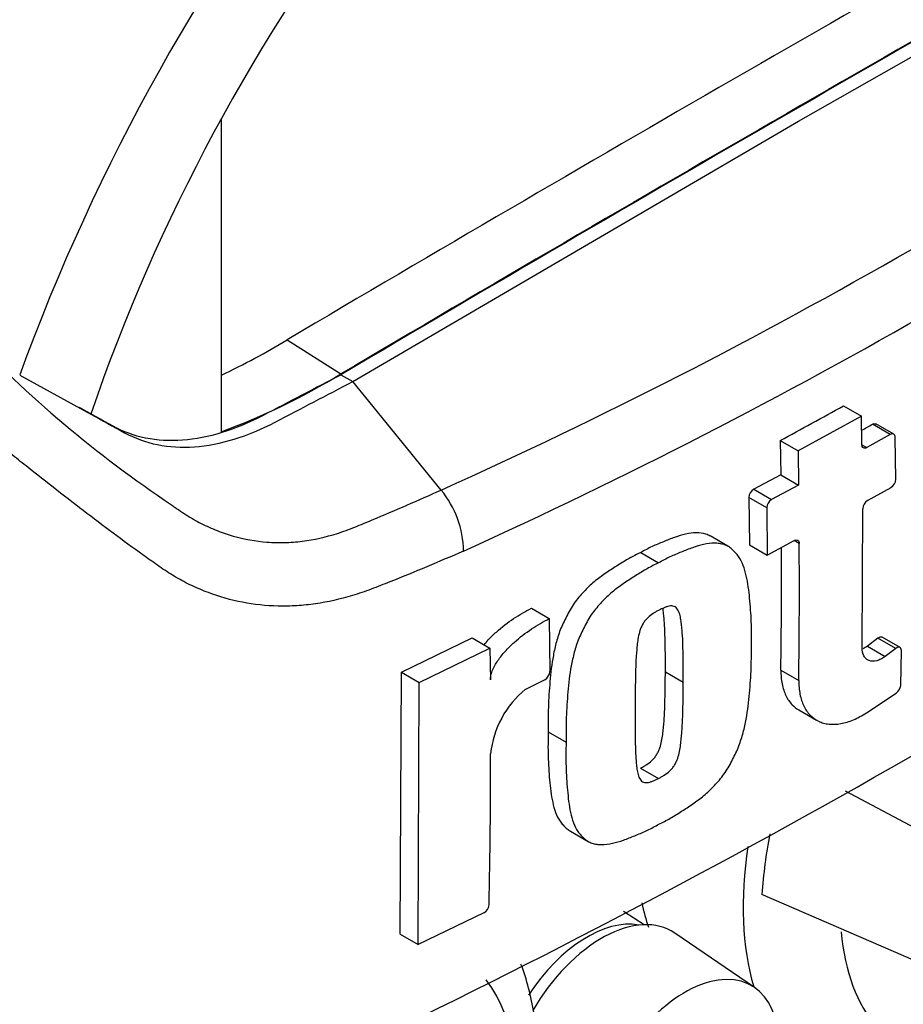
# Paper-space layout 'Sheet1' of a CAD drawing. Units: millimetres. Extents: x 0 to 4158, y 0 to 2940.
# Drawn here: x 2990 to 3020, y 2383 to 2417 of the extents above; entities that cross this region are included whole.
import ezdxf

# ---------------------------------------------------------------- set-up
doc = ezdxf.new("R2010")
doc.units = ezdxf.units.MM
doc.header["$LTSCALE"] = 7.000007
for name, color, linetype in [('tangent', 7, 'Continuous'), ('TSH-1', 7, 'Continuous'), ('visible', 7, 'Continuous')]:
    doc.layers.add(name, color=color, linetype=linetype)

# ---------------------------------------------------------------- blocks, each defined once
blk = doc.blocks.new('SE5')
at = {"layer": 'tangent', "color": 7, "linetype": 'Continuous'}
for p, q in [((3019.637, 2402.684), (3019.018, 2403.041)), ((3018.655, 2402.331), (3018.827, 2402.232)), ((3015.36, 2400.148), (3014.741, 2400.505)), ((3014.909, 2400.789), (3015.528, 2400.432)), ((3016.486, 2398.913), (3016.314, 2399.012)), ((3019.828, 2395.28), (3019.209, 2395.637)), ((3018.846, 2395.36), (3019.465, 2395.002)), ((3015.852, 2394.529), (3016.471, 2394.172))]:
    blk.add_line(p, q, dxfattribs=at)
for centre, radius, start, end in [((2929.381, 2566.689), 181.971, 294.24075, 305.75925), ((2926.146, 2571.846), 190.25, 294.44278, 305.54655), ((3017.477, 2434.371), 40.988, 223.2962, 236.3442)]:
    blk.add_arc(centre, radius, start, end, dxfattribs=at)
for centre, major_axis, start_param, end_param in [((3013.358, 2405.583), (-23.904, -41.403), 3.09871, 4.934322), ((3016.459, 2403.793), (-21.575, -37.368), 2.852862, 5.009947), ((3023.826, 2391.681), (6.563, 11.367), 2.1682, 2.637643), ((3009.155, 2381.575), (2.274, 3.939), 0.199554, 1.471994), ((3025.533, 2390.695), (5.397, 9.347), 2.452019, 3.431672), ((2999.134, 2375.454), (-5.397, -9.347), 2.107518, 2.903023)]:
    blk.add_ellipse(centre, major_axis=major_axis, ratio=0.57735, start_param=start_param, end_param=end_param, dxfattribs=at)
for points, knots in [([(3004.868, 2398.647), (3004.025, 2398.281), (3003.176, 2397.924), (3002.211, 2397.539), (3002.104, 2397.496), (3001.889, 2397.412), (3001.782, 2397.369), (3001.459, 2397.247), (3001.244, 2397.174), (3000.599, 2396.98), (3000.169, 2396.884), (2999.525, 2396.792), (2999.31, 2396.77), (2998.88, 2396.743), (2998.664, 2396.739), (2998.03, 2396.752), (2997.617, 2396.797), (2996.812, 2396.953), (2996.419, 2397.064), (2995.843, 2397.282), (2995.653, 2397.363), (2995.281, 2397.54), (2995.099, 2397.636), (2994.744, 2397.842), (2994.57, 2397.953), (2994.315, 2398.128), (2994.23, 2398.189), (2994.061, 2398.309), (2993.637, 2398.611), (2993.211, 2398.921), (2992.182, 2399.682), (2991.492, 2400.21), (2990.44, 2401.033), (2990.087, 2401.312), (2989.55, 2401.737), (2989.37, 2401.88), (2989.004, 2402.167), (2988.819, 2402.312), (2988.527, 2402.525), (2988.426, 2402.595), (2988.219, 2402.733), (2988.111, 2402.801), (2987.896, 2402.947), (2987.789, 2403.024), (2987.583, 2403.192), (2987.485, 2403.282), (2987.294, 2403.467), (2987.201, 2403.563), (2987.064, 2403.709), (2987.019, 2403.758), (2986.927, 2403.854), (2986.879, 2403.901), (2986.732, 2404.036), (2986.629, 2404.123), (2986.42, 2404.295), (2986.314, 2404.381), (2986.208, 2404.468)], [0, 0, 0, 0, 0.125, 0.125, 0.140625, 0.140625, 0.15625, 0.15625, 0.1875, 0.1875, 0.25, 0.25, 0.28125, 0.28125, 0.3125, 0.3125, 0.375, 0.375, 0.4375, 0.4375, 0.46875, 0.46875, 0.5, 0.5, 0.53125, 0.53125, 0.546875, 0.546875, 0.5625, 0.625, 0.625, 0.75, 0.75, 0.8125, 0.8125, 0.84375, 0.84375, 0.875, 0.875, 0.890625, 0.890625, 0.90625, 0.90625, 0.921875, 0.921875, 0.9375, 0.9375, 0.953125, 0.953125, 0.960938, 0.960938, 0.96875, 0.96875, 0.984375, 0.984375, 1, 1, 1, 1]), ([(2994.761, 2400.253), (2994.771, 2400.246), (2994.782, 2400.238), (2994.802, 2400.222), (2994.833, 2400.199), (2994.906, 2400.146), (2995.052, 2400.043), (2995.179, 2399.959), (2995.436, 2399.796), (2995.611, 2399.697), (2995.97, 2399.514), (2996.152, 2399.431), (2996.522, 2399.285), (2996.709, 2399.222), (2997.277, 2399.06), (2997.666, 2398.99), (2998.265, 2398.944), (2998.468, 2398.939), (2998.878, 2398.949), (2999.082, 2398.965), (2999.694, 2399.041), (3000.099, 2399.132), (3000.704, 2399.324), (3000.906, 2399.399), (3001.308, 2399.562), (3001.509, 2399.645), (3002.511, 2400.062), (3003.305, 2400.408), (3004.093, 2400.762)], [0, 0, 0, 0, 0.003906, 0.003906, 0.007812, 0.015625, 0.03125, 0.0625, 0.0625, 0.125, 0.125, 0.1875, 0.1875, 0.25, 0.25, 0.375, 0.375, 0.4375, 0.4375, 0.5, 0.5, 0.625, 0.625, 0.6875, 0.6875, 0.75, 0.75, 1, 1, 1, 1])]:
    blk.add_open_spline(points, degree=3, knots=knots, dxfattribs=at)
at = {"layer": 'visible', "color": 7, "linetype": 'Continuous'}
for p, q in [((3016.459, 2413.533), (3031.882, 2422.329)), ((2996.475, 2413.603), (2996.475, 2402.776)), ((3001.035, 2404.519), (3016.459, 2413.533)), ((2998.768, 2405.968), (3000.623, 2404.783)), ((2989.507, 2404.746), (2991.971, 2403.39)), ((3000.622, 2404.757), (3001.035, 2404.519)), ((3004.093, 2400.762), (3001.035, 2404.519)), ((3018.018, 2403.679), (3018.637, 2403.321)), ((3018.637, 2403.321), (3016.443, 2402.118)), ((3018.655, 2402.331), (3018.637, 2403.321)), ((3019.756, 2402.694), (3019.137, 2403.051)), ((3019.637, 2402.684), (3018.827, 2402.232)), ((3019.828, 2401.134), (3019.807, 2402.585)), ((3015.824, 2402.475), (3016.443, 2402.118)), ((3015.824, 2402.475), (3015.845, 2401.293)), ((3016.443, 2402.118), (3016.464, 2400.936)), ((3015.845, 2401.293), (3014.909, 2400.789)), ((3015.845, 2401.293), (3016.464, 2400.936)), ((3016.464, 2400.936), (3015.528, 2400.432)), ((3018.85, 2400.399), (3019.662, 2400.849)), ((3014.741, 2400.505), (3014.759, 2398.865)), ((3015.36, 2400.148), (3015.378, 2398.508)), ((3018.665, 2395.311), (3018.683, 2400.114)), ((3014.017, 2398.813), (3013.399, 2399.171)), ((3014.759, 2398.865), (3015.378, 2398.508)), ((3015.378, 2398.508), (3016.314, 2399.012)), ((3010.999, 2398.599), (3011.618, 2398.242)), ((3007.215, 2396.67), (3007.835, 2396.312)), ((3007.835, 2396.312), (3007.853, 2394.475)), ((3002.715, 2394.456), (3005.163, 2395.643)), ((3005.163, 2395.643), (3005.783, 2395.284)), ((3019.209, 2395.637), (3018.846, 2395.36)), ((3019.976, 2395.311), (3019.357, 2395.669)), ((3003.336, 2394.097), (3005.783, 2395.284)), ((3005.783, 2395.284), (3005.795, 2394.185)), ((3019.828, 2395.28), (3019.465, 2395.002)), ((3019.997, 2393.998), (3020.022, 2395.205)), ((3002.675, 2385.379), (3002.715, 2394.456)), ((3002.715, 2394.456), (3003.336, 2394.097)), ((3011.852, 2394.467), (3012.471, 2394.109)), ((3003.297, 2385.019), (3003.336, 2394.097)), ((3007.678, 2394.195), (3007.011, 2393.86)), ((3018.814, 2393.05), (3019.84, 2393.725)), ((3016.468, 2393.15), (3017.087, 2392.793)), ((3007.796, 2392.389), (3008.416, 2392.031)), ((3010.991, 2391.128), (3011.611, 2390.771)), ((3022.271, 2388.108), (3018.084, 2390.338)), ((3008.565, 2388.948), (3009.185, 2388.589)), ((3021.432, 2384.051), (3015.196, 2386.757)), ((3005.57, 2386.117), (3003.297, 2385.019)), ((3011.124, 2385.71), (3010.407, 2386.167)), ((3002.675, 2385.379), (3003.297, 2385.019)), ((3014.935, 2383.54), (3012.178, 2385.42))]:
    blk.add_line(p, q, dxfattribs=at)
for centre, radius, start, end in [((2985.894, 2427.233), 24.859, 295.2202, 301.1908), ((2988.129, 2425.312), 24.033, 290.3216, 301.3236), ((2893.976, 2627.257), 255.683, 298.461, 299.02175), ((2874.421, 2645.481), 292.885, 295.71671, 304.28329), ((2886.231, 2640.436), 272.009, 299.13081, 299.22047), ((3019.473, 2401.15), 0.355, 302.0855, 357.5284), ((3001.467, 2398.601), 3.401, 0.7896, 39.4643), ((3015.089, 2400.491), 0.348, 121.0645, 177.6175), ((3015.708, 2400.133), 0.348, 121.0718, 177.6149), ((3019.037, 2400.097), 0.355, 121.8957, 177.281), ((2781.283, 2397.296), 235.208, 359.23888, 0.39373), ((2781.406, 2397.654), 234.466, 359.23648, 0.27323), ((3007.511, 2394.494), 0.343, 299.1645, 356.7861), ((3009.104, 2391.289), 3.316, 129.1336, 174.068), ((3019.626, 2394.03), 0.372, 305.157, 355.1389), ((2744.104, 2391.729), 261.702, 358.83164, 359.97853), ((3032.246, 2385.632), 17.087, 169.1409, 176.2244), ((3005.404, 2386.424), 0.349, 298.3149, 354.8575)]:
    blk.add_arc(centre, radius, start, end, dxfattribs=at)
for centre, major_axis, start_param, end_param in [((3016.459, 2403.793), (-19.25, -33.342), 2.81853, 5.045599), ((3014.19, 957.976), (892.229, 1545.387), 0.773176, 0.797621), ((3016.046, 956.904), (892.145, 1545.241), 0.773173, 0.797623), ((3016.046, 956.904), (892.161, 1545.267), 0.773173, 0.797623), ((3019.965, 2393.91), (6.467, 11.201), -3.707941, -3.612171), ((3009.653, 2381.288), (-2.423, -4.196), 3.098331, 4.699765), ((3012.54, 2379.621), (-2.298, -3.98), 2.1781, 5.152833)]:
    blk.add_ellipse(centre, major_axis=major_axis, ratio=0.57735, start_param=start_param, end_param=end_param, dxfattribs=at)
for points, knots in [([(2991.559, 2403.628), (2991.948, 2403.414), (2992.337, 2403.2), (2993.077, 2402.793), (2993.459, 2402.654), (2994.269, 2402.491), (2994.697, 2402.466), (2995.587, 2402.53), (2996.048, 2402.619), (2996.986, 2402.906), (2997.463, 2403.105), (2998.834, 2403.822), (2999.728, 2404.29), (3000.622, 2404.757)], [0, 0, 0, 0, 0.158652, 0.158652, 0.301912, 0.301912, 0.445172, 0.445172, 0.588433, 0.588433, 0.731693, 0.731693, 1, 1, 1, 1]), ([(2991.971, 2403.39), (2992.36, 2403.176), (2992.749, 2402.962), (2993.49, 2402.555), (2993.871, 2402.416), (2994.681, 2402.253), (2995.11, 2402.228), (2995.999, 2402.292), (2996.46, 2402.381), (2997.398, 2402.668), (2997.876, 2402.867), (2999.247, 2403.584), (3000.141, 2404.052), (3001.035, 2404.519)], [0, 0, 0, 0, 0.158652, 0.158652, 0.301912, 0.301912, 0.445172, 0.445172, 0.588433, 0.588433, 0.731693, 0.731693, 1, 1, 1, 1]), ([(3019.807, 2402.585), (3019.806, 2402.636), (3019.788, 2402.675), (3019.725, 2402.712), (3019.681, 2402.708), (3019.637, 2402.684)], [0, 0, 0, 0, 0.5, 0.5, 1, 1, 1, 1]), ([(3018.827, 2402.232), (3018.782, 2402.208), (3018.738, 2402.204), (3018.675, 2402.241), (3018.656, 2402.28), (3018.655, 2402.331)], [0, 0, 0, 0, 0.5, 0.5, 1, 1, 1, 1]), ([(3013.4, 2399.17), (3013.355, 2399.196), (3013.307, 2399.216), (3013.154, 2399.264), (3013.04, 2399.278), (3012.802, 2399.277), (3012.68, 2399.262), (3012.43, 2399.208), (3012.302, 2399.169), (3012.042, 2399.075), (3011.912, 2399.022), (3011.653, 2398.918), (3011.522, 2398.865), (3011.261, 2398.741), (3011.13, 2398.67), (3010.999, 2398.599)], [0.5949629, 0.5949629, 0.5949629, 0.5949629, 0.625, 0.625, 0.6875, 0.6875, 0.75, 0.75, 0.8125, 0.8125, 0.875, 0.875, 0.9375, 0.9375, 1, 1, 1, 1]), ([(3014.828, 2395.349), (3014.832, 2395.634), (3014.835, 2395.919), (3014.816, 2396.473), (3014.796, 2396.744), (3014.744, 2397.28), (3014.71, 2397.543), (3014.623, 2397.916), (3014.588, 2398.038), (3014.502, 2398.266), (3014.451, 2398.372), (3014.353, 2398.508), (3014.317, 2398.55), (3014.241, 2398.63), (3014.202, 2398.669), (3014.122, 2398.742), (3014.08, 2398.775), (3013.989, 2398.831), (3013.94, 2398.853), (3013.836, 2398.888), (3013.78, 2398.9), (3013.667, 2398.916), (3013.608, 2398.92), (3013.43, 2398.92), (3013.305, 2398.905), (3013.05, 2398.851), (3012.922, 2398.812), (3012.663, 2398.718), (3012.533, 2398.665), (3012.273, 2398.561), (3012.143, 2398.508), (3011.882, 2398.384), (3011.75, 2398.313), (3011.618, 2398.242)], [0, 0, 0, 0, 0.125, 0.125, 0.25, 0.25, 0.375, 0.375, 0.4375, 0.4375, 0.5, 0.5, 0.53125, 0.53125, 0.5625, 0.5625, 0.59375, 0.59375, 0.625, 0.625, 0.65625, 0.65625, 0.6875, 0.6875, 0.75, 0.75, 0.8125, 0.8125, 0.875, 0.875, 0.9375, 0.9375, 1, 1, 1, 1]), ([(3016.314, 2399.012), (3016.359, 2399.036), (3016.403, 2399.039), (3016.467, 2399.003), (3016.486, 2398.963), (3016.486, 2398.913)], [0, 0, 0, 0, 0.5, 0.5, 1, 1, 1, 1]), ([(3010.999, 2398.599), (3010.867, 2398.534), (3010.736, 2398.47), (3010.474, 2398.323), (3010.344, 2398.242), (3010.084, 2398.076), (3009.953, 2397.995), (3009.693, 2397.82), (3009.565, 2397.727), (3009.314, 2397.521), (3009.191, 2397.409), (3008.953, 2397.164), (3008.84, 2397.034), (3008.684, 2396.824), (3008.634, 2396.75), (3008.542, 2396.6), (3008.501, 2396.523), (3008.421, 2396.369), (3008.383, 2396.292), (3008.309, 2396.136), (3008.273, 2396.058), (3008.208, 2395.9), (3008.178, 2395.82), (3008.125, 2395.661), (3008.102, 2395.582), (3008.038, 2395.347), (3008.004, 2395.192), (3007.918, 2394.729), (3007.884, 2394.426), (3007.833, 2393.831), (3007.813, 2393.536), (3007.792, 2392.956), (3007.793, 2392.672), (3007.796, 2392.389)], [0, 0, 0, 0, 0.0625, 0.0625, 0.125, 0.125, 0.1875, 0.1875, 0.25, 0.25, 0.3125, 0.3125, 0.375, 0.375, 0.40625, 0.40625, 0.4375, 0.4375, 0.46875, 0.46875, 0.5, 0.5, 0.53125, 0.53125, 0.5625, 0.5625, 0.625, 0.625, 0.75, 0.75, 0.875, 0.875, 1, 1, 1, 1]), ([(3011.618, 2398.242), (3011.487, 2398.177), (3011.356, 2398.112), (3011.094, 2397.965), (3010.964, 2397.884), (3010.704, 2397.719), (3010.573, 2397.637), (3010.313, 2397.463), (3010.184, 2397.368), (3009.933, 2397.162), (3009.81, 2397.05), (3009.572, 2396.805), (3009.459, 2396.675), (3009.303, 2396.464), (3009.253, 2396.39), (3009.161, 2396.24), (3009.12, 2396.164), (3009.04, 2396.01), (3009.002, 2395.932), (3008.928, 2395.777), (3008.893, 2395.699), (3008.827, 2395.541), (3008.797, 2395.46), (3008.745, 2395.302), (3008.721, 2395.223), (3008.658, 2394.987), (3008.624, 2394.832), (3008.538, 2394.37), (3008.504, 2394.067), (3008.453, 2393.472), (3008.433, 2393.177), (3008.412, 2392.598), (3008.413, 2392.314), (3008.416, 2392.031)], [0, 0, 0, 0, 0.0625, 0.0625, 0.125, 0.125, 0.1875, 0.1875, 0.25, 0.25, 0.3125, 0.3125, 0.375, 0.375, 0.40625, 0.40625, 0.4375, 0.4375, 0.46875, 0.46875, 0.5, 0.5, 0.53125, 0.53125, 0.5625, 0.5625, 0.625, 0.625, 0.75, 0.75, 0.875, 0.875, 1, 1, 1, 1]), ([(3012.471, 2394.109), (3012.473, 2394.396), (3012.474, 2394.683), (3012.467, 2395.11), (3012.464, 2395.252), (3012.455, 2395.535), (3012.45, 2395.676), (3012.434, 2395.883), (3012.428, 2395.952), (3012.414, 2396.088), (3012.406, 2396.155), (3012.387, 2396.288), (3012.376, 2396.353), (3012.345, 2396.478), (3012.325, 2396.538), (3012.285, 2396.615), (3012.27, 2396.639), (3012.234, 2396.681), (3012.214, 2396.699), (3012.168, 2396.728), (3012.143, 2396.737), (3012.087, 2396.747), (3012.057, 2396.748), (3011.997, 2396.745), (3011.965, 2396.74), (3011.9, 2396.72), (3011.867, 2396.709), (3011.801, 2396.683), (3011.768, 2396.668), (3011.702, 2396.639), (3011.669, 2396.624), (3011.636, 2396.606)], [0, 0, 0, 0, 0.25, 0.25, 0.375, 0.375, 0.5, 0.5, 0.5625, 0.5625, 0.625, 0.625, 0.6875, 0.6875, 0.75, 0.75, 0.78125, 0.78125, 0.8125, 0.8125, 0.84375, 0.84375, 0.875, 0.875, 0.90625, 0.90625, 0.9375, 0.9375, 0.96875, 0.96875, 1, 1, 1, 1]), ([(3005.577, 2395.404), (3005.623, 2395.461), (3005.671, 2395.516), (3005.811, 2395.667), (3005.906, 2395.759), (3006.196, 2396.019), (3006.397, 2396.173), (3006.804, 2396.446), (3007.009, 2396.566), (3007.215, 2396.67)], [0.3071358, 0.3071358, 0.3071358, 0.3071358, 0.375, 0.375, 0.5, 0.5, 0.75, 0.75, 1, 1, 1, 1]), ([(3011.636, 2396.606), (3011.602, 2396.589), (3011.569, 2396.571), (3011.503, 2396.531), (3011.469, 2396.511), (3011.37, 2396.448), (3011.303, 2396.401), (3011.212, 2396.31), (3011.183, 2396.277), (3011.127, 2396.21), (3011.102, 2396.174), (3011.057, 2396.097), (3011.037, 2396.057), (3011.002, 2395.978), (3010.987, 2395.938), (3010.948, 2395.818), (3010.93, 2395.738), (3010.901, 2395.583), (3010.89, 2395.507), (3010.872, 2395.356), (3010.866, 2395.281), (3010.853, 2395.132), (3010.847, 2395.057), (3010.832, 2394.835), (3010.828, 2394.689), (3010.82, 2394.399), (3010.817, 2394.254), (3010.809, 2393.821), (3010.808, 2393.535), (3010.808, 2393.249)], [0, 0, 0, 0, 0.03125, 0.03125, 0.0625, 0.0625, 0.125, 0.125, 0.15625, 0.15625, 0.1875, 0.1875, 0.21875, 0.21875, 0.25, 0.25, 0.3125, 0.3125, 0.375, 0.375, 0.4375, 0.4375, 0.5, 0.5, 0.625, 0.625, 0.75, 0.75, 1, 1, 1, 1]), ([(3011.852, 2394.467), (3011.854, 2394.754), (3011.854, 2395.041), (3011.847, 2395.468), (3011.844, 2395.61), (3011.835, 2395.893), (3011.83, 2396.034), (3011.815, 2396.242), (3011.808, 2396.31), (3011.794, 2396.447), (3011.787, 2396.515), (3011.773, 2396.608), (3011.769, 2396.635), (3011.764, 2396.661)], [0, 0, 0, 0, 0.25, 0.25, 0.375, 0.375, 0.5, 0.5, 0.5625, 0.5625, 0.625, 0.625, 0.6501879, 0.6501879, 0.6501879, 0.6501879]), ([(3005.795, 2394.185), (3005.795, 2394.242), (3005.802, 2394.301), (3005.832, 2394.424), (3005.854, 2394.486), (3005.907, 2394.608), (3005.939, 2394.669), (3006.007, 2394.786), (3006.045, 2394.843), (3006.163, 2395.008), (3006.25, 2395.113), (3006.432, 2395.308), (3006.527, 2395.4), (3006.816, 2395.661), (3007.018, 2395.814), (3007.424, 2396.088), (3007.63, 2396.208), (3007.835, 2396.312)], [0, 0, 0, 0, 0.0625, 0.0625, 0.125, 0.125, 0.1875, 0.1875, 0.25, 0.25, 0.375, 0.375, 0.5, 0.5, 0.75, 0.75, 1, 1, 1, 1]), ([(3019.209, 2395.637), (3019.258, 2395.675), (3019.309, 2395.688), (3019.35, 2395.672), (3019.353, 2395.671), (3019.357, 2395.668)], [0, 0, 0, 0, 0.5, 0.5, 0.5526772, 0.5526772, 0.5526772, 0.5526772]), ([(3011.58, 2389.164), (3011.711, 2389.229), (3011.842, 2389.293), (3012.103, 2389.44), (3012.233, 2389.522), (3012.493, 2389.688), (3012.623, 2389.77), (3012.882, 2389.945), (3013.011, 2390.039), (3013.262, 2390.245), (3013.385, 2390.357), (3013.624, 2390.602), (3013.737, 2390.732), (3013.894, 2390.942), (3013.945, 2391.015), (3014.038, 2391.165), (3014.081, 2391.24), (3014.162, 2391.393), (3014.201, 2391.47), (3014.277, 2391.624), (3014.313, 2391.702), (3014.381, 2391.859), (3014.411, 2391.938), (3014.466, 2392.096), (3014.491, 2392.174), (3014.558, 2392.407), (3014.594, 2392.561), (3014.687, 2393.019), (3014.725, 2393.32), (3014.783, 2393.911), (3014.805, 2394.204), (3014.83, 2394.782), (3014.83, 2395.066), (3014.828, 2395.349)], [0, 0, 0, 0, 0.0625, 0.0625, 0.125, 0.125, 0.1875, 0.1875, 0.25, 0.25, 0.3125, 0.3125, 0.375, 0.375, 0.40625, 0.40625, 0.4375, 0.4375, 0.46875, 0.46875, 0.5, 0.5, 0.53125, 0.53125, 0.5625, 0.5625, 0.625, 0.625, 0.75, 0.75, 0.875, 0.875, 1, 1, 1, 1]), ([(3019.465, 2395.002), (3019.415, 2394.964), (3019.365, 2394.933), (3019.265, 2394.881), (3019.215, 2394.861), (3019.07, 2394.823), (3018.979, 2394.825), (3018.866, 2394.869), (3018.831, 2394.89), (3018.771, 2394.946), (3018.746, 2394.979), (3018.684, 2395.097), (3018.663, 2395.197), (3018.665, 2395.311)], [0, 0, 0, 0, 0.125, 0.125, 0.25, 0.25, 0.5, 0.5, 0.625, 0.625, 0.75, 0.75, 1, 1, 1, 1]), ([(3018.846, 2395.36), (3018.796, 2395.322), (3018.746, 2395.29), (3018.695, 2395.264), (3018.694, 2395.263), (3018.693, 2395.262)], [0, 0, 0, 0, 0.125, 0.125, 0.1275465, 0.1275465, 0.1275465, 0.1275465]), ([(3020.022, 2395.205), (3020.023, 2395.261), (3020.002, 2395.302), (3019.928, 2395.331), (3019.877, 2395.317), (3019.828, 2395.28)], [0, 0, 0, 0, 0.5, 0.5, 1, 1, 1, 1]), ([(3010.991, 2391.128), (3011.025, 2391.146), (3011.058, 2391.164), (3011.125, 2391.204), (3011.158, 2391.224), (3011.257, 2391.287), (3011.324, 2391.334), (3011.416, 2391.425), (3011.446, 2391.457), (3011.502, 2391.524), (3011.528, 2391.56), (3011.574, 2391.636), (3011.594, 2391.675), (3011.63, 2391.754), (3011.646, 2391.793), (3011.687, 2391.913), (3011.706, 2391.991), (3011.738, 2392.145), (3011.75, 2392.221), (3011.77, 2392.37), (3011.778, 2392.444), (3011.793, 2392.593), (3011.8, 2392.667), (3011.817, 2392.887), (3011.823, 2393.032), (3011.834, 2393.321), (3011.839, 2393.465), (3011.849, 2393.896), (3011.851, 2394.182), (3011.852, 2394.467)], [0, 0, 0, 0, 0.03125, 0.03125, 0.0625, 0.0625, 0.125, 0.125, 0.15625, 0.15625, 0.1875, 0.1875, 0.21875, 0.21875, 0.25, 0.25, 0.3125, 0.3125, 0.375, 0.375, 0.4375, 0.4375, 0.5, 0.5, 0.625, 0.625, 0.75, 0.75, 1, 1, 1, 1]), ([(3015.852, 2394.529), (3015.849, 2394.358), (3015.863, 2394.198), (3015.921, 2393.901), (3015.966, 2393.763), (3016.083, 2393.521), (3016.156, 2393.416), (3016.311, 2393.256), (3016.386, 2393.198), (3016.467, 2393.151)], [0, 0, 0, 0, 0.125, 0.125, 0.25, 0.25, 0.375, 0.375, 0.4725439, 0.4725439, 0.4725439, 0.4725439]), ([(3011.611, 2390.771), (3011.645, 2390.788), (3011.678, 2390.806), (3011.744, 2390.846), (3011.778, 2390.866), (3011.877, 2390.929), (3011.944, 2390.976), (3012.036, 2391.067), (3012.066, 2391.099), (3012.122, 2391.166), (3012.147, 2391.202), (3012.193, 2391.278), (3012.214, 2391.317), (3012.25, 2391.396), (3012.265, 2391.436), (3012.306, 2391.555), (3012.326, 2391.634), (3012.357, 2391.787), (3012.369, 2391.863), (3012.389, 2392.012), (3012.397, 2392.087), (3012.412, 2392.235), (3012.419, 2392.309), (3012.436, 2392.529), (3012.443, 2392.674), (3012.454, 2392.963), (3012.458, 2393.107), (3012.469, 2393.538), (3012.471, 2393.824), (3012.471, 2394.109)], [0, 0, 0, 0, 0.03125, 0.03125, 0.0625, 0.0625, 0.125, 0.125, 0.15625, 0.15625, 0.1875, 0.1875, 0.21875, 0.21875, 0.25, 0.25, 0.3125, 0.3125, 0.375, 0.375, 0.4375, 0.4375, 0.5, 0.5, 0.625, 0.625, 0.75, 0.75, 1, 1, 1, 1]), ([(3016.471, 2394.172), (3016.468, 2394.001), (3016.482, 2393.841), (3016.54, 2393.544), (3016.585, 2393.406), (3016.702, 2393.164), (3016.775, 2393.059), (3016.948, 2392.879), (3017.047, 2392.809), (3017.211, 2392.73), (3017.269, 2392.709), (3017.389, 2392.675), (3017.452, 2392.663), (3017.646, 2392.642), (3017.781, 2392.648), (3017.995, 2392.686), (3018.068, 2392.703), (3018.215, 2392.748), (3018.289, 2392.775), (3018.512, 2392.869), (3018.662, 2392.95), (3018.814, 2393.05)], [0, 0, 0, 0, 0.125, 0.125, 0.25, 0.25, 0.375, 0.375, 0.5, 0.5, 0.5625, 0.5625, 0.625, 0.625, 0.75, 0.75, 0.8125, 0.8125, 0.875, 0.875, 1, 1, 1, 1]), ([(3010.808, 2393.249), (3010.806, 2392.962), (3010.804, 2392.676), (3010.808, 2392.251), (3010.81, 2392.11), (3010.816, 2391.829), (3010.819, 2391.688), (3010.832, 2391.483), (3010.837, 2391.415), (3010.849, 2391.28), (3010.856, 2391.213), (3010.872, 2391.082), (3010.883, 2391.017), (3010.912, 2390.894), (3010.93, 2390.835), (3010.968, 2390.759), (3010.983, 2390.735), (3011.017, 2390.694), (3011.037, 2390.676), (3011.082, 2390.648), (3011.107, 2390.639), (3011.162, 2390.63), (3011.191, 2390.628), (3011.251, 2390.631), (3011.283, 2390.637), (3011.348, 2390.657), (3011.38, 2390.668), (3011.446, 2390.694), (3011.479, 2390.709), (3011.545, 2390.738), (3011.578, 2390.753), (3011.611, 2390.771)], [0, 0, 0, 0, 0.25, 0.25, 0.375, 0.375, 0.5, 0.5, 0.5625, 0.5625, 0.625, 0.625, 0.6875, 0.6875, 0.75, 0.75, 0.78125, 0.78125, 0.8125, 0.8125, 0.84375, 0.84375, 0.875, 0.875, 0.90625, 0.90625, 0.9375, 0.9375, 0.96875, 0.96875, 1, 1, 1, 1]), ([(3007.796, 2392.389), (3007.791, 2392.103), (3007.787, 2391.818), (3007.804, 2391.264), (3007.821, 2390.993), (3007.868, 2390.46), (3007.898, 2390.197), (3007.98, 2389.826), (3008.013, 2389.707), (3008.094, 2389.484), (3008.143, 2389.381), (3008.238, 2389.247), (3008.274, 2389.205), (3008.347, 2389.126), (3008.385, 2389.088), (3008.464, 2389.017), (3008.505, 2388.984), (3008.555, 2388.953), (3008.56, 2388.95), (3008.565, 2388.948)], [0, 0, 0, 0, 0.125, 0.125, 0.25, 0.25, 0.375, 0.375, 0.4375, 0.4375, 0.5, 0.5, 0.53125, 0.53125, 0.5625, 0.5625, 0.59375, 0.59375, 0.5970889, 0.5970889, 0.5970889, 0.5970889]), ([(3008.416, 2392.031), (3008.411, 2391.745), (3008.407, 2391.461), (3008.424, 2390.909), (3008.441, 2390.639), (3008.487, 2390.107), (3008.517, 2389.845), (3008.598, 2389.476), (3008.631, 2389.356), (3008.713, 2389.13), (3008.762, 2389.025), (3008.857, 2388.89), (3008.892, 2388.849), (3008.966, 2388.77), (3009.004, 2388.732), (3009.082, 2388.66), (3009.123, 2388.627), (3009.213, 2388.572), (3009.261, 2388.55), (3009.364, 2388.516), (3009.419, 2388.504), (3009.532, 2388.489), (3009.59, 2388.485), (3009.768, 2388.485), (3009.893, 2388.501), (3010.147, 2388.555), (3010.276, 2388.594), (3010.535, 2388.688), (3010.665, 2388.74), (3010.925, 2388.844), (3011.055, 2388.897), (3011.317, 2389.021), (3011.449, 2389.092), (3011.58, 2389.164)], [0, 0, 0, 0, 0.125, 0.125, 0.25, 0.25, 0.375, 0.375, 0.4375, 0.4375, 0.5, 0.5, 0.53125, 0.53125, 0.5625, 0.5625, 0.59375, 0.59375, 0.625, 0.625, 0.65625, 0.65625, 0.6875, 0.6875, 0.75, 0.75, 0.8125, 0.8125, 0.875, 0.875, 0.9375, 0.9375, 1, 1, 1, 1]), ([(3006.932, 2377.01), (3006.975, 2377.176), (3007.234, 2378.232), (3007.516, 2380.164), (3007.409, 2382.459), (3007.059, 2383.806), (3006.854, 2384.348)], [0.3598651, 0.3598651, 0.3598651, 0.3598651, 0.3827437, 0.5058658, 0.6309458, 0.7247241, 0.7247241, 0.7247241, 0.7247241])]:
    blk.add_open_spline(points, degree=3, knots=knots, dxfattribs=at)
blk.add_open_spline([(3019.018, 2403.041), (3019.062, 2403.066), (3019.106, 2403.069), (3019.137, 2403.051)], degree=3, dxfattribs=at)

psp = doc.layouts.new('Sheet1')

# ---------------------------------------------------------------- block references
at = {"layer": 'TSH-1'}
psp.add_blockref('SE5', (0, 0), dxfattribs=at)

doc.saveas('drawing.dxf')
